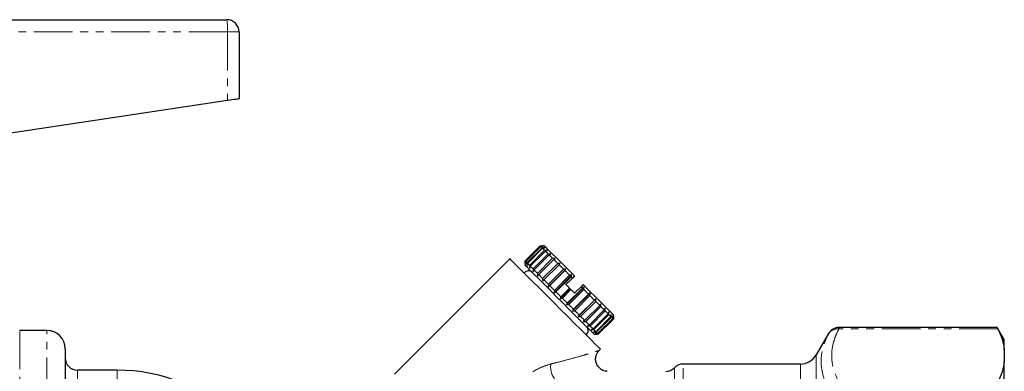
# Model space of a CAD drawing. Units: millimetres. Extents: x 78 to 330, y 14 to 293.
# Drawn here: x 169 to 330, y 225 to 283 of the extents above; entities that cross this region are included whole.
import ezdxf

# ---------------------------------------------------------------- set-up
doc = ezdxf.new("R2010")
doc.units = ezdxf.units.MM
doc.linetypes.add('PHANTOM', pattern=[12.7, 6.35, -1.27, 1.27, -1.27, 1.27, -1.27])

msp = doc.modelspace()

# ---------------------------------------------------------------- linework, layer by layer
at = {"color": 7, "linetype": 'Continuous', "lineweight": 25}
for p, q in [((144.56, 283.07), (202.81, 283.07)), ((204.81, 281.07), (204.81, 270.07)), ((202.91, 269.79), (156.44, 262.79)), ((251.71, 243.49), (254.18, 245.97)), ((254.25, 245.9), (251.78, 243.42)), ((251.82, 243.38), (254.29, 245.86)), ((254.5, 245.65), (252.03, 243.17)), ((252.11, 243.09), (254.59, 245.57)), ((254.18, 245.97), (254.61, 245.97)), ((254.69, 245.88), (254.25, 245.9)), ((254.29, 245.86), (254.69, 245.88)), ((254.96, 245.62), (254.5, 245.65)), ((254.59, 245.57), (254.96, 245.62)), ((254.89, 245.97), (254.61, 245.97)), ((249.23, 243.85), (230.3, 224.92)), ((254.93, 245.23), (252.45, 242.75)), ((252.57, 242.63), (255.05, 245.1)), ((255.51, 244.64), (253.03, 242.17)), ((253.19, 242.01), (255.66, 244.49)), ((256.23, 243.92), (253.76, 241.44)), ((255.38, 245.19), (254.93, 245.23)), ((255.05, 245.1), (255.38, 245.19)), ((255.96, 244.61), (255.51, 244.64)), ((255.66, 244.49), (255.96, 244.61)), ((256.68, 243.9), (256.23, 243.92)), ((256.42, 243.73), (256.68, 243.9)), ((251.71, 243.07), (251.71, 243.49)), ((251.71, 243.07), (251.71, 242.79)), ((251.78, 243.42), (251.79, 242.98)), ((251.79, 242.98), (251.82, 243.38)), ((252.03, 243.17), (252.06, 242.72)), ((252.06, 242.72), (252.11, 243.09)), ((252.45, 242.75), (252.48, 242.29)), ((252.48, 242.29), (252.57, 242.63)), ((253.95, 241.26), (256.42, 243.73)), ((257.08, 243.07), (254.6, 240.6)), ((254.82, 240.39), (257.29, 242.86)), ((257.5, 243.07), (257.08, 243.07)), ((257.29, 242.86), (257.5, 243.07)), ((253.03, 242.17), (253.06, 241.71)), ((253.06, 241.71), (253.19, 242.01)), ((253.76, 241.44), (253.78, 241)), ((253.78, 241), (253.95, 241.26)), ((254.6, 240.6), (254.61, 240.17)), ((255.52, 239.26), (258.42, 242.15)), ((258.02, 242.13), (255.54, 239.66)), ((255.77, 239.43), (258.25, 241.9)), ((256.5, 238.28), (259.4, 241.18)), ((259.03, 241.13), (256.55, 238.65)), ((256.79, 238.41), (259.27, 240.89)), ((258.42, 242.15), (258.02, 242.13)), ((258.25, 241.9), (258.42, 242.15)), ((259.48, 240.67), (258.42, 239.61)), ((259.4, 241.18), (259.03, 241.13)), ((259.27, 240.89), (259.4, 241.18)), ((259.84, 241.02), (259.48, 240.67)), ((254.61, 240.17), (254.82, 240.39)), ((255.54, 239.66), (255.52, 239.26)), ((255.52, 239.26), (255.77, 239.43)), ((259.01, 239.02), (257.59, 237.61)), ((258.51, 236.27), (261.41, 239.16)), ((261.11, 239.04), (258.64, 236.56)), ((259.01, 239.02), (259.13, 238.9)), ((260.9, 239.25), (259.84, 238.19)), ((261.25, 239.61), (260.9, 239.25)), ((261.41, 239.16), (261.11, 239.04)), ((261.35, 238.8), (261.41, 239.16)), ((256.55, 238.65), (256.5, 238.28)), ((256.5, 238.28), (256.79, 238.41)), ((257.5, 237.27), (259.13, 238.9)), ((257.59, 237.61), (257.5, 237.27)), ((257.5, 237.27), (257.84, 237.37)), ((257.84, 237.37), (259.25, 238.78)), ((258.88, 236.32), (261.35, 238.8)), ((259.13, 238.9), (259.25, 238.78)), ((259.49, 235.29), (262.39, 238.19)), ((262.13, 238.02), (259.65, 235.55)), ((259.88, 235.32), (262.36, 237.79)), ((262.39, 238.19), (262.13, 238.02)), ((262.36, 237.79), (262.39, 238.19)), ((258.64, 236.56), (258.51, 236.27)), ((258.51, 236.27), (258.88, 236.32)), ((260.4, 234.37), (263.3, 237.27)), ((263.09, 237.06), (260.61, 234.59)), ((260.82, 234.38), (263.3, 236.85)), ((263.96, 236.19), (261.48, 233.72)), ((261.67, 233.53), (264.15, 236.01)), ((263.3, 237.27), (263.09, 237.06)), ((263.3, 236.85), (263.3, 237.27)), ((264.13, 236.44), (263.96, 236.19)), ((264.15, 236.01), (264.13, 236.44)), ((259.65, 235.55), (259.49, 235.29)), ((259.49, 235.29), (259.88, 235.32)), ((260.61, 234.59), (260.4, 234.37)), ((260.4, 234.37), (260.82, 234.38)), ((264.71, 235.44), (262.24, 232.96)), ((262.4, 232.81), (264.87, 235.28)), ((265.33, 234.82), (262.86, 232.34)), ((262.98, 232.22), (265.46, 234.7)), ((265.8, 234.36), (263.32, 231.88)), ((263.4, 231.8), (265.88, 234.27)), ((264.85, 235.73), (264.71, 235.44)), ((264.87, 235.28), (264.85, 235.73)), ((265.43, 235.15), (265.33, 234.82)), ((265.46, 234.7), (265.43, 235.15)), ((265.85, 234.72), (265.8, 234.36)), ((265.88, 234.27), (265.85, 234.72)), ((266.11, 234.46), (266.09, 234.06)), ((266.13, 234.02), (266.11, 234.46)), ((266.2, 234.37), (266.2, 234.66)), ((266.2, 233.95), (266.2, 234.37)), ((266.2, 234.37), (266.2, 233.95)), ((261.48, 233.72), (261.23, 233.55)), ((261.23, 233.55), (261.67, 233.53)), ((262.24, 232.96), (261.95, 232.83)), ((261.95, 232.83), (262.4, 232.81)), ((266.09, 234.06), (263.61, 231.59)), ((263.66, 231.55), (266.13, 234.02)), ((266.2, 233.95), (263.73, 231.48)), ((263.73, 231.48), (266.2, 233.95)), ((329.15, 232.57), (303.21, 232.57)), ((330.31, 230.57), (329.15, 232.57)), ((329.15, 232.56), (329.15, 232.57)), ((173.31, 232.07), (168.84, 232.07)), ((262.86, 232.34), (262.53, 232.25)), ((262.53, 232.25), (262.98, 232.22)), ((263.32, 231.88), (262.95, 231.82)), ((262.95, 231.82), (263.4, 231.8)), ((263.02, 231.47), (263.3, 231.47)), ((263.61, 231.59), (263.22, 231.56)), ((263.22, 231.56), (263.66, 231.55)), ((263.73, 231.48), (263.3, 231.47)), ((263.3, 231.47), (263.73, 231.48)), ((301.48, 231.57), (299.46, 228.07)), ((330.31, 228.95), (330.31, 230.57)), ((176.31, 229.07), (176.31, 182.16)), ((263.81, 228.73), (264.08, 229)), ((330.31, 228.95), (330.31, 226.99)), ((296.86, 226.57), (277.64, 226.57)), ((330.31, 212.54), (330.31, 226.99)), ((184.81, 225.57), (178.31, 225.57))]:
    msp.add_line(p, q, dxfattribs=at)
at = {"color": 8, "linetype": 'PHANTOM', "lineweight": 18}
for p, q in [((202.91, 281.07), (139.81, 281.07)), ((202.91, 281.07), (202.91, 269.79)), ((204.81, 281.07), (202.91, 281.07)), ((303.21, 232.57), (303.21, 232.56)), ((303.21, 232.56), (329.15, 232.56)), ((168.84, 232.07), (168.84, 163.07)), ((173.31, 170.51), (173.31, 232.07)), ((301.48, 231.56), (301.48, 231.57)), ((329.26, 232.33), (303.17, 232.33)), ((299.46, 197.57), (299.46, 228.07)), ((277.64, 168.72), (277.64, 226.57)), ((296.86, 197.57), (296.86, 226.57)), ((178.31, 225.57), (178.31, 184.95)), ((184.81, 197.57), (184.81, 225.57)), ((276.21, 169.33), (276.21, 225.97))]:
    msp.add_line(p, q, dxfattribs=at)
at = {"color": 7, "linetype": 'Continuous', "lineweight": 25, "flags": 128}
for points in [[(204.81, 270.07), (204.77, 270.07), (204.66, 270.05), (204.49, 270.03), (204.26, 269.99), (203.97, 269.95), (203.65, 269.9), (203.29, 269.85), (202.91, 269.79)], [(254.25, 245.9), (254.24, 245.91), (254.22, 245.93), (254.21, 245.94), (254.2, 245.95), (254.2, 245.96), (254.19, 245.96), (254.19, 245.97), (254.18, 245.97)], [(254.5, 245.65), (254.47, 245.68), (254.44, 245.71), (254.41, 245.74), (254.39, 245.77), (254.36, 245.79), (254.34, 245.81), (254.31, 245.84), (254.29, 245.86)], [(254.93, 245.23), (254.88, 245.27), (254.83, 245.32), (254.79, 245.36), (254.74, 245.41), (254.7, 245.45), (254.66, 245.49), (254.62, 245.53), (254.59, 245.57)], [(259.84, 241.02), (258.78, 242.08), (257.78, 243.08), (256.89, 243.97), (256.13, 244.73), (255.53, 245.33), (255.12, 245.74), (254.91, 245.94), (254.89, 245.97)], [(264.08, 229), (263.98, 229.1), (263.7, 229.38), (263.23, 229.85), (262.59, 230.49), (261.8, 231.28), (260.87, 232.21), (259.84, 233.24), (258.72, 234.36), (257.55, 235.53), (256.36, 236.72), (255.17, 237.91), (254.02, 239.06), (252.94, 240.14), (251.96, 241.12), (251.1, 241.98), (250.38, 242.7), (249.83, 243.25), (249.45, 243.63), (249.26, 243.82), (249.23, 243.85)], [(255.51, 244.64), (255.45, 244.71), (255.38, 244.77), (255.33, 244.83), (255.27, 244.88), (255.21, 244.94), (255.15, 245), (255.1, 245.05), (255.05, 245.1)], [(256.23, 243.92), (256.16, 243.99), (256.08, 244.07), (256.01, 244.14), (255.94, 244.21), (255.87, 244.28), (255.8, 244.35), (255.73, 244.42), (255.66, 244.49)], [(251.78, 243.42), (251.76, 243.44), (251.75, 243.45), (251.74, 243.46), (251.73, 243.47), (251.72, 243.48), (251.72, 243.49), (251.71, 243.49), (251.71, 243.49)], [(263.02, 231.47), (262.92, 231.57), (262.64, 231.86), (262.17, 232.32), (261.54, 232.95), (260.77, 233.72), (259.89, 234.61), (258.91, 235.58), (257.89, 236.61), (256.84, 237.65), (255.82, 238.68), (254.84, 239.65), (253.95, 240.54), (253.18, 241.31), (252.55, 241.94), (252.09, 242.41), (251.8, 242.69), (251.71, 242.79), (251.71, 242.79)], [(252.03, 243.17), (252, 243.21), (251.97, 243.24), (251.94, 243.26), (251.91, 243.29), (251.89, 243.32), (251.86, 243.34), (251.84, 243.36), (251.82, 243.38)], [(252.45, 242.75), (252.4, 242.8), (252.36, 242.85), (252.31, 242.89), (252.27, 242.93), (252.23, 242.98), (252.19, 243.02), (252.15, 243.05), (252.11, 243.09)], [(253.03, 242.17), (252.97, 242.23), (252.91, 242.29), (252.85, 242.35), (252.79, 242.41), (252.73, 242.47), (252.68, 242.52), (252.63, 242.58), (252.57, 242.63)], [(257.08, 243.07), (256.99, 243.16), (256.91, 243.24), (256.82, 243.33), (256.74, 243.41), (256.66, 243.49), (256.58, 243.57), (256.5, 243.65), (256.42, 243.73)], [(258.02, 242.13), (257.93, 242.23), (257.83, 242.32), (257.74, 242.41), (257.65, 242.5), (257.56, 242.59), (257.47, 242.68), (257.38, 242.77), (257.29, 242.86)], [(253.76, 241.44), (253.68, 241.52), (253.61, 241.59), (253.54, 241.67), (253.46, 241.74), (253.39, 241.81), (253.32, 241.88), (253.26, 241.94), (253.19, 242.01)], [(254.6, 240.6), (254.52, 240.68), (254.43, 240.77), (254.35, 240.85), (254.27, 240.93), (254.19, 241.02), (254.1, 241.1), (254.02, 241.18), (253.95, 241.26)], [(259.03, 241.13), (258.93, 241.22), (258.83, 241.32), (258.73, 241.42), (258.63, 241.52), (258.54, 241.62), (258.44, 241.71), (258.34, 241.81), (258.25, 241.9)], [(259.48, 240.67), (259.46, 240.69), (259.43, 240.72), (259.4, 240.75), (259.37, 240.78), (259.35, 240.8), (259.32, 240.83), (259.29, 240.86), (259.27, 240.89)], [(255.54, 239.66), (255.45, 239.75), (255.36, 239.84), (255.27, 239.94), (255.17, 240.03), (255.08, 240.12), (254.99, 240.21), (254.9, 240.3), (254.82, 240.39)], [(256.55, 238.65), (256.45, 238.75), (256.35, 238.85), (256.26, 238.95), (256.16, 239.04), (256.06, 239.14), (255.96, 239.24), (255.87, 239.33), (255.77, 239.43)], [(258.42, 239.61), (258.5, 239.53), (258.57, 239.46), (258.64, 239.39), (258.71, 239.32), (258.79, 239.24), (258.86, 239.17), (258.93, 239.1), (259.01, 239.02)], [(261.11, 239.04), (261.09, 239.07), (261.06, 239.09), (261.03, 239.12), (261.01, 239.15), (260.98, 239.17), (260.95, 239.2), (260.93, 239.23), (260.9, 239.25)], [(266.2, 234.66), (266.18, 234.68), (265.97, 234.89), (265.56, 235.3), (264.96, 235.9), (264.2, 236.65), (263.31, 237.55), (262.31, 238.54), (261.25, 239.61)], [(257.59, 237.61), (257.49, 237.71), (257.39, 237.81), (257.29, 237.91), (257.19, 238.01), (257.09, 238.11), (256.99, 238.21), (256.89, 238.31), (256.79, 238.41)], [(258.64, 236.56), (258.54, 236.66), (258.44, 236.76), (258.34, 236.86), (258.24, 236.96), (258.14, 237.06), (258.04, 237.16), (257.94, 237.27), (257.84, 237.37)], [(259.25, 238.78), (259.32, 238.71), (259.4, 238.63), (259.47, 238.56), (259.54, 238.49), (259.62, 238.41), (259.69, 238.34), (259.77, 238.27), (259.84, 238.19)], [(262.13, 238.02), (262.03, 238.12), (261.94, 238.21), (261.84, 238.31), (261.74, 238.41), (261.65, 238.5), (261.55, 238.6), (261.45, 238.7), (261.35, 238.8)], [(263.09, 237.06), (263, 237.15), (262.91, 237.24), (262.82, 237.33), (262.73, 237.42), (262.64, 237.51), (262.55, 237.61), (262.45, 237.7), (262.36, 237.79)], [(259.65, 235.55), (259.56, 235.64), (259.46, 235.74), (259.37, 235.84), (259.27, 235.93), (259.17, 236.03), (259.07, 236.13), (258.98, 236.23), (258.88, 236.32)], [(263.96, 236.19), (263.88, 236.27), (263.8, 236.35), (263.72, 236.43), (263.64, 236.51), (263.55, 236.6), (263.47, 236.68), (263.39, 236.77), (263.3, 236.85)], [(264.71, 235.44), (264.65, 235.5), (264.58, 235.57), (264.51, 235.64), (264.44, 235.71), (264.37, 235.78), (264.29, 235.86), (264.22, 235.93), (264.15, 236.01)], [(260.61, 234.59), (260.52, 234.68), (260.44, 234.77), (260.35, 234.86), (260.25, 234.95), (260.16, 235.04), (260.07, 235.13), (259.98, 235.22), (259.88, 235.32)], [(261.48, 233.72), (261.41, 233.8), (261.33, 233.88), (261.24, 233.96), (261.16, 234.04), (261.08, 234.12), (261, 234.21), (260.91, 234.29), (260.82, 234.38)], [(265.33, 234.82), (265.28, 234.87), (265.23, 234.93), (265.17, 234.98), (265.11, 235.04), (265.06, 235.1), (265, 235.16), (264.93, 235.22), (264.87, 235.28)], [(265.8, 234.36), (265.76, 234.39), (265.72, 234.43), (265.68, 234.47), (265.64, 234.51), (265.59, 234.56), (265.55, 234.6), (265.5, 234.65), (265.46, 234.7)], [(266.09, 234.06), (266.07, 234.08), (266.05, 234.11), (266.02, 234.13), (266, 234.15), (265.97, 234.18), (265.94, 234.21), (265.91, 234.24), (265.88, 234.27)], [(262.24, 232.96), (262.17, 233.03), (262.1, 233.1), (262.04, 233.17), (261.96, 233.24), (261.89, 233.31), (261.82, 233.38), (261.75, 233.46), (261.67, 233.53)], [(262.86, 232.34), (262.81, 232.4), (262.75, 232.45), (262.7, 232.51), (262.64, 232.56), (262.58, 232.62), (262.52, 232.68), (262.46, 232.74), (262.4, 232.81)], [(266.2, 233.95), (266.2, 233.95), (266.19, 233.96), (266.19, 233.96), (266.18, 233.97), (266.17, 233.98), (266.16, 233.99), (266.15, 234.01), (266.13, 234.02)], [(263.32, 231.88), (263.28, 231.92), (263.25, 231.96), (263.2, 232), (263.16, 232.04), (263.12, 232.08), (263.07, 232.13), (263.03, 232.17), (262.98, 232.22)], [(263.61, 231.59), (263.59, 231.61), (263.57, 231.63), (263.55, 231.65), (263.52, 231.68), (263.49, 231.71), (263.47, 231.74), (263.44, 231.77), (263.4, 231.8)], [(263.73, 231.48), (263.72, 231.48), (263.72, 231.48), (263.71, 231.49), (263.7, 231.5), (263.69, 231.51), (263.68, 231.52), (263.67, 231.53), (263.66, 231.55)]]:
    msp.add_lwpolyline(points, dxfattribs=at)
at = {"color": 7, "linetype": 'Continuous', "lineweight": 25}
for centre, radius, start, end in [((202.81, 281.07), 2, 0, 90), ((252.28, 240.96), 0.89, 45, 142.0997), ((261.19, 232.05), 0.89, 307.9003, 45), ((303.21, 230.57), 2, 90, 150), ((173.31, 229.07), 3, 0, 90), ((296.86, 229.57), 3, 270, 330), ((178.31, 227.57), 2, 180, 270), ((277.64, 224.57), 2, 90, 135.573), ((184.81, 197.57), 28, 45, 90), ((274.78, 227.37), 2, 270, 315.573)]:
    msp.add_arc(centre, radius, start, end, dxfattribs=at)
at = {"color": 8, "linetype": 'PHANTOM', "lineweight": 18}
for centre, radius, start, end in [((193.54, 281.57), 9.39, 356.9571, 9.1982), ((303.21, 230.56), 2, 89.9957, 149.9842), ((302.99, 230.52), 1.82, 84.0849, 148.1154), ((259.37, 226.14), 3.46, 172.8337, 222.1905)]:
    msp.add_arc(centre, radius, start, end, dxfattribs=at)
for points, knots in [([(303.21, 232.56), (303.21, 232.56), (303.21, 232.53), (303.2, 232.46), (303.19, 232.4), (303.17, 232.33)], [0, 0, 0, 0, 0.5, 0.5, 1, 1, 1, 1]), ([(301.44, 222.49), (301.06, 223.26), (300.77, 224.02), (300.37, 225.53), (300.27, 226.28), (300.27, 227.79), (300.37, 228.53), (300.67, 229.65), (300.79, 230.02), (301.08, 230.75), (301.25, 231.12), (301.44, 231.48)], [0, 0, 0, 0, 0.25, 0.25, 0.5, 0.5, 0.75, 0.75, 0.875, 0.875, 1, 1, 1, 1]), ([(303.17, 232.33), (302.99, 231.97), (302.82, 231.61), (302.52, 230.88), (302.4, 230.51), (302.1, 229.42), (302, 228.69), (302, 227.23), (302.1, 226.5), (302.5, 225.05), (302.8, 224.33), (303.17, 223.61)], [0, 0, 0, 0, 0.125, 0.125, 0.25, 0.25, 0.5, 0.5, 0.75, 0.75, 1, 1, 1, 1]), ([(255.94, 226.57), (256.37, 226.68), (257.56, 226.97), (259.42, 227.48), (261.13, 227.96), (262.38, 228.33), (263.27, 228.6), (263.87, 228.79), (263.8, 228.77), (263.78, 228.76)], [0, 0, 0, 0, 0.119047, 0.323698, 0.532172, 0.651425, 0.773612, 0.930199, 1, 1, 1, 1]), ([(252.97, 225.27), (253.44, 225.58), (253.93, 225.84), (254.93, 226.27), (255.43, 226.44), (255.94, 226.57)], [0, 0, 0, 0, 0.5, 0.5, 1, 1, 1, 1])]:
    msp.add_open_spline(points, degree=3, knots=knots, dxfattribs=at)
at = {"color": 7, "linetype": 'Continuous', "lineweight": 25}
for points, knots in [([(329.26, 232.33), (329.22, 232.4), (329.2, 232.46), (329.16, 232.53), (329.15, 232.56), (329.15, 232.56)], [0, 0, 0, 0, 0.5, 0.5, 1, 1, 1, 1]), ([(265.19, 225.39), (265.13, 225.39), (264.83, 225.39), (264.34, 225.57), (263.82, 225.97), (263.45, 226.49), (263.27, 227.11), (263.29, 227.74), (263.47, 228.25), (263.66, 228.57), (263.79, 228.7), (263.82, 228.72)], [0, 0, 0, 0, 0.040674, 0.200426, 0.332419, 0.470068, 0.615408, 0.758412, 0.876236, 0.977493, 1, 1, 1, 1])]:
    msp.add_open_spline(points, degree=3, knots=knots, dxfattribs=at)
at = {"color": 8, "linetype": 'PHANTOM', "lineweight": 18}
msp.add_open_spline([(301.44, 231.48), (301.47, 231.53), (301.48, 231.56), (301.48, 231.56)], degree=3, dxfattribs=at)
at = {"color": 7, "linetype": 'Continuous', "lineweight": 25}
for points in [[(329.26, 232.33), (329.81, 231.22), (330.17, 230.1), (330.31, 228.95)], [(330.31, 226.99), (330.17, 225.84), (329.8, 224.72), (329.26, 223.61)]]:
    msp.add_open_spline(points, degree=3, dxfattribs=at)

doc.saveas('drawing.dxf')
